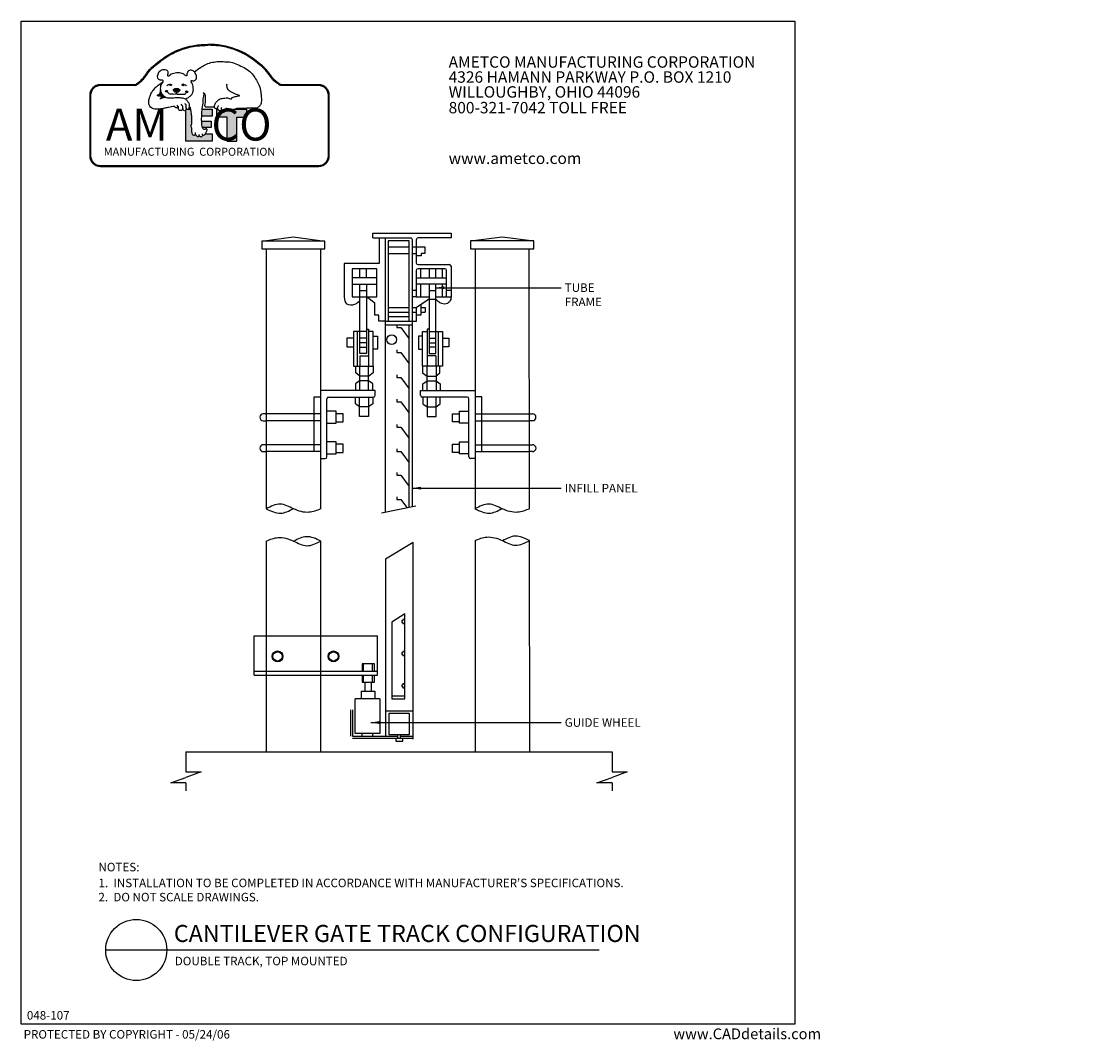
# Model space of a CAD drawing. Extents: x 0 to 298, y -5 to 280.
import ezdxf

# ---------------------------------------------------------------- set-up
doc = ezdxf.new("R2010")
doc.units = 0
doc.header["$LTSCALE"] = 10
doc.header["$MEASUREMENT"] = 0
doc.layers.get('0').update_dxf_attribs({"linetype": 'CONTINUOUS'})
for name, color, linetype in [('048-LOGO$0$ZZ-2-FINELIGHT', 2, 'CONTINUOUS'), ('048-LOGO$0$ZZ-7-VERYFINE', 7, 'CONTINUOUS'), ('FRAME', 7, 'CONTINUOUS'), ('ZZ-1-FINE', 1, 'CONTINUOUS'), ('ZZ-11-VERYFINE', 11, 'CONTINUOUS'), ('ZZ-2-FINELIGHT', 2, 'CONTINUOUS'), ('ZZ-7-VERYFINE', 7, 'CONTINUOUS'), ('ZZ-9-EXTRAFINE', 9, 'CONTINUOUS')]:
    doc.layers.add(name, color=color, linetype=linetype)
doc.styles.add('048-LOGO$0$ZZ-LOGO', font='ariblk.TTF')
doc.styles.add('048-LOGO$0$ZZ-NOTES', font='ARIALN.TTF', dxfattribs={"height": 2.38})
doc.styles.add('048-LOGO$0$ZZ-SUBHEADING', font='ARIALN.TTF', dxfattribs={"height": 3.18})
doc.styles.add('ZZ-DETAILTITLE', font='ARIALN.TTF', dxfattribs={"height": 4.77})
doc.styles.add('ZZ-DIMENSIONS', font='ARIALN.TTF', dxfattribs={"height": 2.38})
doc.styles.add('ZZ-NOTES', font='ARIALN.TTF', dxfattribs={"height": 2.38})
doc.dimstyles.new('ZZ-DIM', dxfattribs={"dimtxt": 2.38, "dimasz": 2.38, "dimexe": 0.5, "dimexo": 1.5, "dimgap": 1, "dimtad": 1, "dimzin": 0, "dimdsep": 46, "dimtxsty": 'ZZ-DIMENSIONS', "dimcen": 1, "dimclrd": 256, "dimclre": 256, "dimclrt": 256, "dimadec": 0, "dimazin": 0, "dimtfac": 1, "dimtdec": 4, "dimtofl": 0, "dimtmove": 0, "dimatfit": 3, "dimfxl": 0, "dimtolj": 1, "dimtzin": 0, "dimarcsym": 0})

# ---------------------------------------------------------------- blocks, each defined once
blk = doc.blocks.new('048-LOGO')
h = blk.add_hatch(color=256)
edge = h.paths.add_edge_path()
edge.add_line((63, 255.43), (59.67, 255.43))
edge.add_spline(control_points=[(59.67, 255.43), (59.62, 255.42), (59.36, 255.36), (58.86, 255.47), (58.44, 254.89), (57.76, 255.01), (57.2, 254.87), (56.99, 255.11), (56.96, 255.16)], knot_values=[34.515761, 34.515761, 34.515761, 34.515761, 34.660661, 35.335483, 35.865122, 36.503226, 37.250457, 37.388529, 37.388529, 37.388529, 37.388529], degree=3, periodic=0)
edge.add_spline(control_points=[(56.96, 255.16), (56.95, 255.07), (56.93, 254.89), (56.77, 254.69), (56.58, 254.64), (56.41, 254.64), (56.24, 254.7), (56.06, 254.81), (55.93, 254.96), (55.92, 255.19), (55.9, 255.33), (55.88, 255.43)], knot_values=[0, 0, 0, 0, 0.27062, 0.527273, 0.708533, 0.836714, 1.034614, 1.241594, 1.457103, 1.609439, 1.901957, 1.901957, 1.901957, 1.901957], degree=3, periodic=0)
edge.add_spline(control_points=[(55.9, 255.32), (55.88, 255.25), (55.85, 255.12), (55.67, 255), (55.45, 254.98), (55.23, 255.08), (55.08, 255.23), (54.98, 255.35), (54.93, 255.42), (54.93, 255.43)], knot_values=[0, 0, 0, 0, 0.217548, 0.374394, 0.63175, 0.844582, 1.058016, 1.288677, 1.311085, 1.311085, 1.311085, 1.311085], degree=3, periodic=0)
edge.add_line((54.93, 255.43), (54.63, 255.43))
edge.add_line((54.63, 255.43), (54.63, 253.28))
edge.add_line((54.63, 253.28), (57.46, 253.28))
edge.add_line((57.46, 253.28), (57.46, 246.54))
edge.add_line((57.46, 246.54), (60.17, 246.54))
edge.add_line((60.17, 246.54), (60.17, 253.28))
edge.add_line((60.17, 253.28), (63, 253.28))
edge.add_line((63, 253.28), (63, 255.43))
at = {"layer": '048-LOGO$0$ZZ-7-VERYFINE'}
h = blk.add_hatch(dxfattribs=at)
h.set_pattern_fill('ANSI31', color=256, scale=0.405, style=0)
h.set_pattern_definition([(45, (9.28784, 56.08766), (-0.035797281, 0.035797281), [])])
edge = h.paths.add_edge_path()
edge.add_ellipse((41.7, 262.28), major_axis=(-0.346, 0), ratio=0.447211, start_angle=0, end_angle=360)
edge = h.paths.add_edge_path()
edge.add_ellipse((45.18, 262.28), major_axis=(0.346, 0), ratio=0.447211, start_angle=0, end_angle=360, ccw=False)
edge = h.paths.add_edge_path()
edge.add_spline(control_points=[(43.39, 261.26), (43.45, 261.26), (43.68, 261.27), (43.99, 261.15), (44.31, 260.92), (44.25, 260.6), (43.98, 260.43), (43.71, 260.23), (43.38, 260.18), (43.06, 260.19), (42.71, 260.33), (42.59, 260.61), (42.34, 260.9), (42.75, 261.11), (43.05, 261.23), (43.28, 261.25), (43.39, 261.26)], knot_values=[0, 0, 0, 0, 0.205866, 0.840103, 1.265663, 1.423098, 1.958642, 2.348401, 2.689314, 3.135611, 3.554269, 3.986706, 4.265742, 4.739362, 5.190585, 5.594215, 5.594215, 5.594215, 5.594215], degree=3, periodic=0)
edge = h.paths.add_edge_path()
edge.add_ellipse((40.51, 260.48), major_axis=(-0.278, -0.098), ratio=0.57903, start_angle=0, end_angle=360)
edge = h.paths.add_edge_path()
edge.add_ellipse((46.23, 260.35), major_axis=(-0.256, 0.145), ratio=0.611753, start_angle=0, end_angle=360)
edge = h.paths.add_edge_path()
edge.add_spline(control_points=[(38.88, 260.74), (38.9, 260.48), (38.91, 260.11), (38.59, 259.62), (38.24, 259.58), (38, 259.28), (38.24, 259.05), (38.57, 259.22), (38.97, 259.17), (39.09, 258.91), (39.16, 258.68), (39.1, 258.54), (39.07, 258.47)], knot_values=[0.011828, 0.011828, 0.011828, 0.011828, 0.954005, 1.347764, 2.015718, 2.28602, 2.415602, 3.076737, 3.435274, 3.782361, 4.055159, 4.317848, 4.317848, 4.317848, 4.317848], degree=3, periodic=0)
edge.add_spline(control_points=[(39.07, 258.47), (39.28, 258.57), (39.67, 258.73), (40.1, 258.78), (40.29, 258.8)], knot_values=[0.010911, 0.010911, 0.010911, 0.010911, 0.864609, 1.584874, 1.584874, 1.584874, 1.584874], degree=3, periodic=0)
edge.add_spline(control_points=[(40.29, 258.8), (40.24, 258.83), (40, 258.97), (39.55, 259.31), (39.08, 259.91), (38.94, 260.46), (38.89, 260.72), (38.88, 260.74)], knot_values=[36.471837, 36.471837, 36.471837, 36.471837, 36.695295, 37.484937, 38.559062, 39.439875, 39.536419, 39.536419, 39.536419, 39.536419], degree=3, periodic=0)
h = blk.add_hatch(color=256, dxfattribs=at)
edge = h.paths.add_edge_path()
edge.add_line((53.32, 253.53), (53.32, 255.43))
edge.add_line((53.32, 255.43), (50.52, 255.43))
edge.add_spline(control_points=[(50.52, 255.43), (50.47, 254.95), (50.41, 254.32), (50.38, 253.68), (50.38, 253.53)], knot_values=[7.171592, 7.171592, 7.171592, 7.171592, 8.621992, 9.0821, 9.0821, 9.0821, 9.0821], degree=3, periodic=0)
edge.add_line((50.38, 253.53), (53.32, 253.53))
edge = h.paths.add_edge_path(flags=17)
edge.add_line((52.98, 250.32), (52.98, 252.11))
edge.add_line((52.98, 252.11), (50.37, 252.11))
edge.add_spline(control_points=[(50.37, 252.11), (50.38, 251.75), (50.42, 251.15), (50.49, 250.55), (50.57, 250.33), (50.57, 250.32)], knot_values=[3.952798, 3.952798, 3.952798, 3.952798, 5.06265, 5.731145, 5.759867, 5.759867, 5.759867, 5.759867], degree=3, periodic=0)
edge.add_line((50.57, 250.32), (52.98, 250.32))
edge = h.paths.add_edge_path()
edge.add_line((53.32, 246.56), (53.32, 248.55))
edge.add_line((53.32, 248.55), (51.38, 248.55))
edge.add_spline(control_points=[(51.38, 248.55), (51.34, 248.49), (51.23, 248.36), (51, 248.2), (50.81, 248.24), (50.71, 248.26)], knot_values=[0.007645, 0.007645, 0.007645, 0.007645, 0.239222, 0.49476, 0.800961, 0.800961, 0.800961, 0.800961], degree=3, periodic=0)
edge.add_spline(control_points=[(50.71, 248.26), (50.71, 248.26), (50.72, 248.18), (50.65, 247.99), (50.42, 247.78), (50.08, 247.77), (49.8, 247.9), (49.73, 248.06), (49.7, 248.13)], knot_values=[0.029602, 0.029602, 0.029602, 0.029602, 0.04851, 0.276525, 0.572048, 0.924443, 1.22592, 1.446929, 1.446929, 1.446929, 1.446929], degree=3, periodic=0)
edge.add_spline(control_points=[(49.7, 248.13), (49.68, 248.07), (49.61, 247.92), (49.36, 247.77), (49.02, 247.92), (48.76, 248.16), (48.66, 248.39), (48.62, 248.47)], knot_values=[0.009316, 0.009316, 0.009316, 0.009316, 0.1877, 0.493766, 0.772939, 1.244603, 1.519527, 1.519527, 1.519527, 1.519527], degree=3, periodic=0)
edge.add_spline(control_points=[(48.62, 248.47), (48.61, 248.43), (48.55, 248.31), (48.34, 248.17), (48.03, 248.22), (47.83, 248.47), (47.62, 248.75), (47.54, 249.12), (47.56, 249.54), (47.58, 250.04), (47.45, 250.44), (47.3, 250.7), (47.41, 250.96), (47.54, 251.6), (47.53, 252.56), (47.5, 253.74), (47.35, 254.65), (47.29, 255.27), (47.26, 255.43)], knot_values=[1.010766, 1.010766, 1.010766, 1.010766, 1.146466, 1.428153, 1.696652, 1.985233, 2.369397, 2.74899, 3.080908, 3.621545, 4.242706, 4.362674, 4.426256, 5.079079, 6.337435, 7.262963, 8.625051, 9.108888, 9.108888, 9.108888, 9.108888], degree=3, periodic=0)
edge.add_line((47.26, 255.43), (46.59, 255.43))
edge.add_spline(control_points=[(46.59, 255.43), (46.54, 255.41), (46.43, 255.38), (46.31, 255.41), (46.26, 255.43)], knot_values=[3.345623, 3.345623, 3.345623, 3.345623, 3.516444, 3.677874, 3.677874, 3.677874, 3.677874], degree=3, periodic=0)
edge.add_line((46.26, 255.43), (46.02, 255.43))
edge.add_spline(control_points=[(46.02, 255.43), (46.01, 255.39), (46, 255.34), (45.99, 255.3)], knot_values=[0.307523, 0.307523, 0.307523, 0.307523, 0.435864, 0.435864, 0.435864, 0.435864], degree=3, periodic=0)
edge.add_line((45.99, 255.3), (45.99, 246.56))
edge.add_line((45.99, 246.56), (53.32, 246.56))
for p, q in [((46.02, 255.43), (46.26, 255.43)), ((54.63, 253.28), (54.63, 255.43)), ((54.63, 255.43), (54.93, 255.43)), ((57.46, 253.28), (54.63, 253.28)), ((57.46, 246.54), (57.46, 253.28)), ((59.67, 255.43), (63, 255.43)), ((60.17, 246.54), (60.17, 253.28)), ((60.17, 253.28), (63, 253.28)), ((63, 253.28), (63, 255.43)), ((57.46, 246.54), (60.17, 246.54))]:
    blk.add_line(p, q)
at = {"layer": '048-LOGO$0$ZZ-2-FINELIGHT'}
for points in [[(31.85, 262.3), (22.07, 262.3, 0.414214), (19.11, 259.34), (19.11, 242.46, 0.414214), (22.07, 239.5), (83.05, 239.5, 0.414214), (86.01, 242.46), (86.01, 259.34, 0.414214), (83.05, 262.3), (72.37, 262.3)], [(31.85, 262.18), (22.07, 262.18, 0.414214), (19.23, 259.34), (19.23, 242.46, 0.414214), (22.07, 239.63), (83.05, 239.63, 0.414214), (85.89, 242.46), (85.89, 259.34, 0.414214), (83.05, 262.18), (72.37, 262.18)], [(31.85, 262.05), (22.07, 262.05, 0.414214), (19.36, 259.34), (19.36, 242.46, 0.414214), (22.07, 239.75), (83.05, 239.75, 0.414214), (85.76, 242.46), (85.76, 259.34, 0.414214), (83.05, 262.05), (72.37, 262.05)]]:
    blk.add_lwpolyline(points, format="xyb", dxfattribs=at)
for centre, major_axis, ratio in [((41.7, 262.28), (-0.346, 0), 0.447211), ((40.51, 260.48), (-0.278, -0.098), 0.57903), ((46.23, 260.35), (-0.256, 0.145), 0.611753)]:
    blk.add_ellipse(centre, major_axis=major_axis, ratio=ratio, dxfattribs=at)
at = {"layer": '048-LOGO$0$ZZ-2-FINELIGHT', "extrusion": (0, 0, -1)}
blk.add_ellipse((45.18, 262.28), major_axis=(0.346, 0), ratio=0.447211, dxfattribs=at)
at = {"layer": '048-LOGO$0$ZZ-2-FINELIGHT'}
for points, knots in [([(31.78, 262.28), (31.96, 262.4), (32.13, 262.51), (32.64, 262.85), (32.96, 263.11), (33.56, 263.65), (33.85, 263.95), (34.36, 264.58), (34.6, 264.92), (35.06, 265.57), (35.29, 265.88), (35.82, 266.54), (36.14, 266.87), (36.82, 267.48), (37.17, 267.78), (38.23, 268.64), (38.94, 269.22), (40.13, 270.08), (40.6, 270.38), (41.57, 270.94), (42.06, 271.2), (43.4, 271.84), (44.25, 272.18), (45.99, 272.77), (46.87, 273.02), (48.42, 273.31), (49.07, 273.39), (50.36, 273.5), (51.01, 273.53), (51.81, 273.56), (51.96, 273.56), (52.11, 273.57)], [0, 0, 0, 0, 0.765398, 0.765398, 2.296193, 2.296193, 3.826988, 3.826988, 5.357783, 5.357783, 6.773578, 6.773578, 8.453079, 8.453079, 10.132581, 10.132581, 13.491584, 13.491584, 15.550947, 15.550947, 17.61031, 17.61031, 20.984724, 20.984724, 24.359137, 24.359137, 26.757054, 26.757054, 29.154971, 29.154971, 29.704768, 29.704768, 29.704768, 29.704768]), ([(31.92, 262.07), (32.09, 262.19), (32.27, 262.3), (32.78, 262.65), (33.11, 262.91), (33.73, 263.47), (34.02, 263.77), (34.55, 264.42), (34.79, 264.76), (35.26, 265.41), (35.48, 265.72), (36, 266.37), (36.31, 266.69), (36.98, 267.29), (37.33, 267.58), (38.39, 268.45), (39.09, 269.02), (40.35, 269.93), (40.9, 270.28), (42.05, 270.92), (42.64, 271.21), (44.44, 272), (45.67, 272.44), (47.61, 272.91), (48.29, 273.04), (50.01, 273.25), (51.06, 273.28), (52.11, 273.32)], [0, 0, 0, 0, 0.760812, 0.760812, 2.282437, 2.282437, 3.804061, 3.804061, 5.325686, 5.325686, 6.768113, 6.768113, 8.450295, 8.450295, 10.132477, 10.132477, 13.496841, 13.496841, 15.933878, 15.933878, 18.370916, 18.370916, 23.244991, 23.244991, 25.800553, 25.800553, 29.704768, 29.704768, 29.704768, 29.704768]), ([(72.44, 262.28), (72.26, 262.4), (72.09, 262.51), (71.58, 262.85), (71.26, 263.11), (70.66, 263.65), (70.37, 263.95), (69.86, 264.58), (69.62, 264.92), (69.16, 265.57), (68.93, 265.88), (68.4, 266.54), (68.08, 266.87), (67.4, 267.48), (67.05, 267.78), (65.99, 268.64), (65.28, 269.22), (64.09, 270.08), (63.62, 270.38), (62.65, 270.94), (62.16, 271.2), (60.82, 271.84), (59.97, 272.18), (58.23, 272.77), (57.35, 273.02), (55.8, 273.31), (55.16, 273.39), (53.86, 273.5), (53.21, 273.53), (52.41, 273.56), (52.26, 273.56), (52.11, 273.57)], [0, 0, 0, 0, 0.765398, 0.765398, 2.296193, 2.296193, 3.826988, 3.826988, 5.357783, 5.357783, 6.773578, 6.773578, 8.453079, 8.453079, 10.132581, 10.132581, 13.491584, 13.491584, 15.550947, 15.550947, 17.61031, 17.61031, 20.984724, 20.984724, 24.359137, 24.359137, 26.757054, 26.757054, 29.154971, 29.154971, 29.704768, 29.704768, 29.704768, 29.704768]), ([(72.3, 262.07), (72.13, 262.19), (71.96, 262.3), (71.44, 262.65), (71.11, 262.91), (70.49, 263.47), (70.2, 263.77), (69.67, 264.42), (69.43, 264.76), (68.96, 265.41), (68.74, 265.72), (68.22, 266.37), (67.91, 266.69), (67.24, 267.29), (66.89, 267.58), (65.83, 268.45), (65.13, 269.02), (63.87, 269.93), (63.32, 270.28), (62.17, 270.92), (61.58, 271.21), (59.78, 272), (58.55, 272.44), (56.61, 272.91), (55.93, 273.04), (54.21, 273.25), (53.16, 273.28), (52.11, 273.32)], [0, 0, 0, 0, 0.760812, 0.760812, 2.282437, 2.282437, 3.804061, 3.804061, 5.325686, 5.325686, 6.768113, 6.768113, 8.450295, 8.450295, 10.132477, 10.132477, 13.496841, 13.496841, 15.933878, 15.933878, 18.370916, 18.370916, 23.244991, 23.244991, 25.800553, 25.800553, 29.704768, 29.704768, 29.704768, 29.704768]), ([(43.33, 260.19), (43.33, 260.02), (43.34, 259.72), (42.68, 259.57), (42.08, 259.67), (41.25, 259.62), (41.02, 260.12), (40.81, 260.31), (40.71, 260.4)], [0, 0, 0, 0, 0.538663, 0.958403, 2.19006, 3.042289, 3.583323, 4.080257, 4.080257, 4.080257, 4.080257]), ([(43.33, 260.19), (43.3, 260.01), (43.25, 259.71), (43.8, 259.64), (44.31, 259.64), (44.92, 259.66), (45.39, 259.6), (45.8, 259.68), (45.98, 259.96), (46.1, 260.14), (46.14, 260.2)], [0, 0, 0, 0, 0.548216, 0.921987, 1.73441, 2.578204, 3.137614, 3.508553, 4.031178, 4.291621, 4.291621, 4.291621, 4.291621]), ([(54.83, 255.88), (54.77, 255.85), (54.61, 255.76), (54.35, 255.54), (54.09, 255.71), (53.91, 255.9), (53.97, 256.19), (53.99, 256.52), (54.13, 256.9), (54.29, 257.36), (54.65, 257.75), (55.06, 258.09), (55.53, 258.37), (56.13, 258.48), (56.81, 258.58), (57.53, 258.7), (58.07, 258.5), (58.46, 258.3), (58.81, 258.43), (58.81, 258.64), (58.8, 258.69)], [0, 0, 0, 0, 0.239515, 0.720974, 1.033283, 1.273133, 1.642542, 2.023367, 2.51456, 3.139847, 3.815978, 4.455291, 5.095257, 5.804783, 6.711296, 7.660074, 8.413667, 8.811559, 9.285696, 9.442733, 9.442733, 9.442733, 9.442733])]:
    blk.add_open_spline(points, degree=3, knots=knots, dxfattribs=at)
for points in [[(31.85, 262.18), (32.55, 262.65), (34.09, 264.05), (35.81, 266.32), (37.77, 268.1), (40.37, 270.08), (43.36, 271.66), (46.18, 272.68), (48.8, 273.22), (52.11, 273.44)], [(72.37, 262.18), (71.67, 262.65), (70.13, 264.05), (68.41, 266.32), (66.45, 268.1), (63.85, 270.08), (60.86, 271.66), (58.05, 272.68), (55.42, 273.22), (52.11, 273.44)], [(48.37, 265.89), (50.01, 267.12), (51.32, 267.87), (52.96, 268.46), (54.69, 268.74), (56.42, 268.74), (58.01, 268.67), (59.91, 268.14), (61.79, 267.29), (63.45, 266.27), (64.72, 265), (65.67, 263.59), (66.42, 262.07), (66.88, 260.2), (67.02, 258.86), (67.02, 257.41), (66.63, 256.46), (65.92, 255.89), (64.51, 255.72), (61.47, 255.68), (60.8, 255.68), (60.38, 255.68), (59.53, 255.4), (58.86, 255.33), (58.43, 255.01), (57.8, 254.96), (57.06, 255.05), (56.91, 255.29), (57.09, 255.61), (57.34, 255.86)], [(45.87, 258.39), (46.49, 258.68), (47.14, 259.09), (47.76, 259.8), (48.03, 260.55), (48.04, 261.22), (48.01, 261.82), (47.77, 262.45), (47.48, 263.1), (47.38, 263.28), (47.49, 263.46), (47.83, 263.39), (48.14, 263.39), (48.52, 263.55), (48.82, 263.81), (48.97, 264.4), (48.74, 265.23), (48.42, 265.81), (47.96, 266.2), (47.48, 266.37), (46.94, 266.28), (46.53, 265.96), (46.29, 265.51), (46.26, 265.05), (46.19, 264.74), (45.92, 264.84), (45.17, 265.33), (44.57, 265.51), (43.72, 265.64), (42.95, 265.55), (42.2, 265.33), (41.6, 265.03), (41.01, 264.71), (40.93, 264.78), (40.96, 265.15), (41.03, 265.72), (40.91, 266.03), (40.7, 266.24), (40.21, 266.47), (39.63, 266.47), (39.01, 266.3), (38.51, 265.88), (38.2, 265.46), (38.02, 264.92), (38, 264.23), (38.28, 263.84), (38.72, 263.66), (39.07, 263.66), (39.27, 263.71), (39.43, 263.61), (39.53, 263.4), (39.51, 263.07), (39.17, 262.58), (38.91, 262.08), (38.81, 261.36), (38.9, 260.66), (39.11, 259.98), (39.63, 259.29), (40.13, 258.89), (40.8, 258.63), (41.51, 258.65), (41.97, 258.6), (42.63, 258.68), (43.22, 258.73), (44.19, 258.7), (45.28, 258.57), (45.85, 258.38)], [(43.82, 256.24), (43.81, 256.1), (43.67, 255.91), (43.31, 255.85), (43.09, 255.93), (42.92, 256.13), (42.59, 256.21), (41.98, 256.15), (41.14, 255.97), (40.22, 255.79), (39.67, 255.64), (39, 255.53), (38.15, 255.44), (37.27, 255.51), (36.58, 255.71), (36.09, 256.03), (35.7, 256.67), (35.59, 257.77), (35.7, 258.32), (35.96, 259.1), (36.4, 260.19), (36.88, 260.8), (37.91, 261.93), (38.52, 262.34), (39.53, 263.14)], [(41.42, 262.29), (41.1, 262.31), (40.85, 262.19), (40.63, 261.95)], [(45.4, 262.27), (45.75, 262.25), (46.04, 261.96)], [(58.78, 258.68), (59.13, 258.81), (59.68, 258.98), (60.25, 259.1), (60.85, 259.2), (60.96, 259.22), (60.42, 259.48), (59.44, 259.85), (58.66, 260.2), (58.07, 260.6), (57.74, 261), (57.5, 261.51), (57.42, 261.93), (57.46, 262.52)], [(39.06, 258.46), (39.13, 258.67), (39.09, 258.89), (38.94, 259.13), (38.66, 259.19), (38.12, 259.18), (38.05, 259.26), (38.15, 259.45), (38.62, 259.72), (38.8, 259.98), (38.87, 260.85)], [(43.39, 261.26), (43.07, 261.22), (42.73, 261.09), (42.44, 260.84), (42.55, 260.64), (42.75, 260.36), (43.05, 260.21), (43.41, 260.19), (43.68, 260.25), (43.95, 260.41), (44.26, 260.72), (44.28, 260.84), (44.04, 261.09), (43.56, 261.26), (43.39, 261.26)], [(50.7, 248.26), (51.01, 248.24), (51.23, 248.38), (51.47, 248.69), (51.65, 249.08), (51.84, 249.47), (51.93, 249.77), (51.69, 250.03), (51.41, 249.97), (51.22, 249.79), (51.09, 249.77), (50.84, 249.91), (50.56, 250.35), (50.44, 251.01), (50.37, 252.44), (50.4, 253.99), (50.54, 255.59), (50.78, 257.7), (50.93, 259.1), (50.99, 259.81), (50.75, 260.11), (51.08, 259.87), (51.34, 259.31), (51.33, 258.47), (51.31, 257.32), (51.2, 256.53), (51.24, 256.33), (51.43, 256.16), (51.84, 256.13), (52.38, 256.13), (52.78, 256.15), (53.43, 256.15), (53.83, 256.19), (53.97, 256.24)], [(40.3, 258.8), (39.72, 258.71), (38.67, 258.28)], [(45.14, 255.8), (45.03, 255.5), (44.84, 255.23), (44.48, 255.1), (44.19, 255.12), (43.97, 255.3), (43.93, 255.61), (43.93, 255.79), (43.9, 256.09), (43.5, 256.55)], [(46.07, 255.74), (46.03, 255.44), (45.89, 255.15), (45.58, 255.05), (45.27, 255.15), (45.11, 255.38), (45.13, 255.73), (45.13, 256.02), (45.02, 256.37), (44.67, 256.87)], [(46.07, 256.55), (46, 256.7), (45.69, 256.95)], [(45.85, 258.38), (46.11, 258.06), (46.37, 257.74), (46.68, 257.32), (46.85, 256.92), (46.87, 256.32), (46.8, 255.75), (46.66, 255.47), (46.42, 255.39), (46.15, 255.51), (46.06, 255.84), (46.07, 256.55)], [(46.9, 256.37), (47.12, 255.95), (47.32, 254.95), (47.49, 253.59), (47.53, 252.67), (47.49, 251.41), (47.34, 250.78), (47.32, 250.71), (47.36, 250.6), (47.55, 250.01), (47.56, 249.47), (47.56, 249.14), (47.64, 248.77), (47.85, 248.44), (48.06, 248.25), (48.33, 248.21), (48.56, 248.36), (48.64, 248.95)], [(55.9, 255.32), (55.82, 255.12), (55.69, 255.03), (55.44, 255), (55.24, 255.09), (55.08, 255.23), (54.94, 255.41), (54.83, 255.71), (54.84, 255.99), (54.96, 256.3), (55.11, 256.49)], [(56.96, 255.16), (56.9, 254.89), (56.73, 254.7), (56.56, 254.64), (56.43, 254.64), (56.24, 254.7), (56.07, 254.82), (55.94, 254.99), (55.92, 255.14), (55.88, 255.46), (55.88, 255.74), (55.96, 255.98)], [(48.62, 248.48), (48.74, 248.23), (49.09, 247.9), (49.35, 247.82), (49.62, 247.97), (49.7, 248.17), (49.67, 248.44)], [(49.68, 248.16), (49.81, 247.94), (50.07, 247.8), (50.42, 247.83), (50.64, 248.03), (50.71, 248.24), (50.41, 248.6)]]:
    blk.add_spline(points, degree=3, dxfattribs=at)
at = {"layer": '048-LOGO$0$ZZ-7-VERYFINE'}
for p, q in [((0, 280), (216, 280)), ((0, 0), (0, 280)), ((216, 280), (216, 0)), ((45.99, 246.56), (45.99, 255.3)), ((46.59, 255.43), (47.26, 255.43)), ((53.32, 253.53), (50.38, 253.53)), ((50.52, 255.43), (53.32, 255.43)), ((53.32, 255.43), (53.32, 253.53)), ((50.37, 252.11), (52.98, 252.11)), ((52.98, 250.32), (50.57, 250.32)), ((52.98, 252.11), (52.98, 250.32)), ((51.38, 248.55), (53.32, 248.55)), ((53.32, 248.55), (53.32, 246.56)), ((53.32, 246.56), (45.99, 246.56)), ((216, 0), (0, 0))]:
    blk.add_line(p, q, dxfattribs=at)
at = {"layer": '048-LOGO$0$ZZ-2-FINELIGHT', "style": '048-LOGO$0$ZZ-SUBHEADING'}
for s, p in [('AMETCO MANUFACTURING CORPORATION', (119.34, 267.05)), ('4326 HAMANN PARKWAY P.O. BOX 1210', (119.34, 262.86)), ('WILLOUGHBY, OHIO 44096', (119.34, 258.7)), ('800-321-7042 TOLL FREE', (119.34, 254.31)), ('www.ametco.com', (119.34, 240.17))]:
    blk.add_text(s, height=3.18, dxfattribs=at).set_placement(p)
at = {"layer": '048-LOGO$0$ZZ-7-VERYFINE', "style": '048-LOGO$0$ZZ-NOTES'}
for s, height, p in [('PROTECTED BY COPYRIGHT - 05/24/06', 2.38, (0.65, -3.99)), ('www.CADdetails.com', 3, (182.11, -4.15))]:
    blk.add_text(s, height=height, dxfattribs=at).set_placement(p)
at = {"layer": '048-LOGO$0$ZZ-7-VERYFINE', "attachment_point": 1, "style": '048-LOGO$0$ZZ-LOGO'}
for s, insert, char_height, width in [('AM{\\H0.5612x;        }CO', (23.63, 255.63), 8.91, 63.6978), ('MANUFACTURING  CORPORATION', (23.03, 244.7), 2.2275, 63.8796)]:
    blk.add_mtext(s, dxfattribs=dict(at, insert=insert, char_height=char_height, width=width))

msp = doc.modelspace()

# ---------------------------------------------------------------- linework, layer by layer
at = {"layer": 'ZZ-1-FINE'}
for p, q in [((98.22, 219.53), (98.22, 220.83)), ((98.22, 220.83), (120.04, 220.83)), ((120.04, 220.83), (120.04, 219.53)), ((67.2, 218.62), (75.97, 219.88)), ((84.75, 218.62), (67.2, 218.62)), ((67.2, 218.62), (67.2, 216.45)), ((75.97, 219.88), (84.75, 218.62)), ((84.75, 216.45), (84.75, 218.62)), ((98.22, 219.53), (108.72, 219.53)), ((99.95, 219.53), (99.95, 212.35)), ((101.73, 195.23), (101.73, 219.53)), ((108.35, 218.76), (102.48, 218.76)), ((102.48, 218.76), (102.48, 196.33)), ((108.35, 196.33), (108.35, 218.76)), ((109.21, 195.23), (109.21, 219.04)), ((110.3, 219.04), (110.3, 212.59)), ((120.04, 219.53), (110.79, 219.53)), ((125.49, 218.7), (134.34, 219.88)), ((143.18, 218.7), (125.49, 218.7)), ((125.49, 218.7), (125.49, 216.48)), ((134.34, 219.88), (143.18, 218.7)), ((143.18, 216.48), (143.18, 218.7)), ((67.2, 216.45), (84.75, 216.45)), ((68.4, 216.45), (68.4, 143.9)), ((83.63, 143.9), (83.63, 216.45)), ((125.49, 216.48), (143.18, 216.48)), ((126.71, 216.48), (126.71, 143.91)), ((141.91, 143.91), (141.81, 216.48)), ((99.95, 212.35), (90.13, 212.35)), ((90.13, 212.35), (90.13, 202.99)), ((110.79, 212.1), (119.52, 212.1)), ((120.01, 211.61), (120.01, 203)), ((99.26, 210.87), (92.39, 210.87)), ((92.39, 210.87), (92.39, 203.08)), ((99.26, 203.08), (99.26, 210.87)), ((110.3, 210.46), (110.3, 203.06)), ((110.79, 210.95), (118.28, 210.95)), ((118.77, 203), (118.77, 210.46)), ((92.39, 203.08), (99.26, 203.08)), ((98.76, 201.3), (96.42, 203.08)), ((110.3, 203.06), (109.21, 203.06)), ((110.3, 203.06), (113.92, 203.06)), ((113.92, 202.44), (110.35, 200.1)), ((118.77, 203), (115.77, 203)), ((120.01, 203), (118.77, 203)), ((98.76, 198.01), (98.76, 201.3)), ((110.35, 196.33), (110.35, 200.1)), ((99.86, 198.01), (98.76, 198.01)), ((99.86, 196.33), (99.86, 198.01)), ((96.42, 194.09), (96.99, 194.09)), ((96.99, 194.09), (96.99, 183.71)), ((101.73, 196.33), (99.86, 196.33)), ((101.73, 196.33), (109.21, 196.33)), ((101.73, 195.23), (109.21, 195.23)), ((101.73, 143.05), (101.73, 195.23)), ((108.35, 144.38), (108.35, 195.23)), ((109.21, 196.33), (110.35, 196.33)), ((109.21, 144.55), (109.21, 195.23)), ((113.92, 194.09), (113.34, 194.09)), ((113.34, 194.09), (113.34, 183.71)), ((90.95, 191.57), (90.95, 189.14)), ((92.74, 191.57), (90.95, 191.57)), ((92.74, 193.37), (92.74, 183.71)), ((93.87, 183.71), (93.87, 193.37)), ((98.28, 193.37), (96.99, 193.37)), ((98.28, 183.71), (98.28, 193.37)), ((98.28, 192.09), (99.45, 192.09)), ((99.45, 192.09), (99.45, 188.45)), ((112.06, 192.09), (110.89, 192.09)), ((110.89, 192.09), (110.89, 188.45)), ((112.06, 193.37), (113.34, 193.37)), ((112.06, 183.71), (112.06, 193.37)), ((116.47, 183.71), (116.47, 193.37)), ((117.6, 193.37), (117.6, 183.71)), ((117.6, 191.57), (119.39, 191.57)), ((119.39, 191.57), (119.39, 189.14)), ((90.95, 189.14), (92.74, 189.14)), ((99.45, 188.45), (98.28, 188.45)), ((110.89, 188.45), (112.06, 188.45)), ((119.39, 189.14), (117.6, 189.14)), ((92.74, 183.71), (98.28, 183.71)), ((117.6, 183.71), (112.06, 183.71)), ((98.85, 176.92), (83.63, 176.92)), ((98.85, 175.59), (98.85, 176.92)), ((111.49, 175.59), (111.49, 176.92)), ((111.49, 176.92), (126.71, 176.92)), ((81.76, 175.14), (83.63, 175.14)), ((81.76, 159.87), (81.76, 175.14)), ((85.34, 158.43), (85.34, 174.61)), ((85.83, 175.1), (98.36, 175.1)), ((124.51, 175.1), (111.98, 175.1)), ((125, 158.43), (125, 174.61)), ((128.58, 175.14), (126.71, 175.14)), ((128.58, 159.87), (128.58, 175.14)), ((83.63, 157.94), (84.85, 157.94)), ((126.71, 157.94), (125.48, 157.94)), ((100.57, 142.81), (110.18, 144.75)), ((68.4, 134.92), (68.4, 76.1)), ((83.63, 76.1), (83.63, 134.92)), ((109.47, 134.52), (101.73, 129.84)), ((109.47, 79.57), (109.47, 134.52)), ((126.71, 135.05), (126.71, 76.1)), ((142.01, 76.1), (141.93, 135.05)), ((101.73, 129.84), (101.73, 80.44)), ((65.03, 97.45), (65.03, 108.41)), ((65.03, 108.41), (99.51, 108.41)), ((99.51, 97.45), (99.51, 108.41)), ((65.03, 98.61), (99.51, 98.61)), ((98.6, 100.64), (95.19, 100.64)), ((95.19, 100.64), (95.19, 98.61)), ((95.59, 98.61), (95.59, 100.64)), ((97.97, 100.64), (97.97, 98.61)), ((98.6, 98.61), (98.6, 100.64)), ((65.03, 97.45), (99.51, 97.45)), ((95.19, 97.45), (95.19, 95.54)), ((95.19, 95.54), (98.6, 95.54)), ((95.59, 95.54), (95.59, 97.45)), ((95.92, 95.54), (95.92, 92.99)), ((97.75, 95.54), (97.75, 92.99)), ((97.97, 97.45), (97.97, 95.54)), ((98.6, 95.54), (98.6, 97.45)), ((94.92, 92.99), (94.92, 90.89)), ((94.92, 92.99), (98.75, 92.99)), ((98.75, 92.99), (98.75, 90.89)), ((100.17, 90.89), (93.25, 90.89)), ((93.25, 81.17), (93.25, 90.89)), ((100.17, 90.89), (100.17, 81.17)), ((91.89, 87.76), (91.89, 80.44)), ((92.49, 87.76), (92.49, 80.44)), ((101.73, 87.5), (109.47, 87.5)), ((102.64, 86.76), (102.64, 80.95)), ((108.44, 86.76), (102.64, 86.76)), ((108.44, 80.95), (108.44, 86.76)), ((92.49, 80.44), (105.16, 80.44)), ((100.17, 81.17), (93.25, 81.17)), ((95.08, 81.17), (95.08, 80.44)), ((98.21, 80.44), (98.21, 81.17)), ((102.64, 80.95), (108.44, 80.95)), ((105.16, 79.84), (105.16, 80.95)), ((105.88, 79.84), (105.88, 80.95)), ((105.88, 80.44), (109.47, 80.44)), ((92.49, 79.84), (109.47, 79.84)), ((104.57, 79.84), (104.57, 79.03)), ((104.57, 79.03), (106.55, 79.03)), ((106.55, 79.03), (106.55, 79.84))]:
    msp.add_line(p, q, dxfattribs=at)
for centre, start, end in [((108.72, 219.04), 0, 90), ((110.79, 219.04), 90, 180), ((110.79, 212.59), 180, 270), ((119.52, 211.61), 0, 90), ((110.79, 210.46), 90, 180), ((118.28, 210.46), 0, 90), ((98.36, 175.59), 270, 0), ((111.98, 175.59), 180, 270), ((85.83, 174.61), 90, 180), ((124.51, 174.61), 0, 90), ((84.85, 158.43), 270, 0), ((125.48, 158.43), 180, 270)]:
    msp.add_arc(centre, 0.487, start, end, dxfattribs=at)
for points in [[(90.13, 202.99), (90.82, 201.16), (93.18, 201.04), (94.57, 202.03)], [(120.01, 203), (119.93, 202.35), (119.03, 201.27), (117.44, 201.18), (116.44, 201.77), (115.77, 202.44)], [(83.63, 143.9), (80.34, 142.93), (76.02, 143.9), (72.3, 145.21), (68.4, 143.9)], [(68.4, 143.9), (72.39, 142.69), (75.93, 143.94)], [(141.91, 143.91), (138.62, 142.93), (134.31, 143.91), (130.58, 145.21), (126.7, 143.91)], [(126.7, 143.91), (130.68, 142.69), (134.22, 143.95)], [(68.4, 134.92), (71.69, 135.89), (76.01, 134.92), (79.73, 133.61), (83.63, 134.92)], [(83.63, 134.92), (79.63, 136.13), (76.1, 134.87)], [(126.71, 135.05), (130, 136.03), (134.32, 135.05), (138.04, 133.75), (141.93, 135.05)], [(141.93, 135.05), (137.95, 136.27), (134.41, 135.01)]]:
    msp.add_spline(points, degree=3, dxfattribs=at)
at = {"layer": 'ZZ-11-VERYFINE'}
for p, q in [((102.48, 217.08), (108.35, 217.08)), ((102.48, 215.22), (108.35, 215.22)), ((109.21, 217.08), (110.3, 217.08)), ((109.21, 215.22), (110.3, 215.22)), ((110.3, 217.08), (112.73, 217.08)), ((111.66, 214.52), (110.3, 214.52)), ((112.73, 215.14), (111.66, 215.14)), ((111.66, 215.14), (111.66, 214.52)), ((112.73, 217.08), (112.73, 215.14)), ((92.39, 208.45), (99.26, 208.45)), ((94.57, 208.45), (94.57, 210.87)), ((96.42, 208.45), (96.42, 210.87)), ((110.3, 208.38), (118.77, 208.38)), ((111.55, 208.38), (111.55, 210.95)), ((113.92, 210.95), (113.92, 208.38)), ((115.77, 208.38), (115.77, 210.95)), ((117.6, 208.38), (117.6, 210.95)), ((92.39, 206.64), (99.26, 206.64)), ((94.57, 187.31), (94.57, 206.64)), ((96.42, 206.64), (96.42, 187.31)), ((118.77, 206.6), (110.3, 206.6)), ((111.55, 203.06), (111.55, 206.6)), ((113.92, 206.6), (113.92, 187.31)), ((115.77, 187.31), (115.77, 206.6)), ((117.6, 203), (117.6, 206.6)), ((96.42, 204.79), (94.57, 204.79)), ((110.3, 204.84), (109.21, 204.84)), ((113.92, 204.83), (115.77, 204.83)), ((113.92, 202.44), (115.77, 202.44)), ((118.77, 204.92), (120.01, 204.92)), ((102.48, 200.1), (108.35, 200.1)), ((109.21, 200.1), (110.35, 200.1)), ((111.65, 198.02), (111.65, 200.95)), ((111.65, 200.1), (112.77, 200.1)), ((112.77, 200.1), (112.77, 198.79)), ((102.48, 198.79), (108.35, 198.79)), ((102.48, 197.57), (108.35, 197.57)), ((109.21, 198.79), (110.35, 198.79)), ((110.35, 198.02), (111.65, 198.02)), ((111.65, 198.79), (112.77, 198.79)), ((96.42, 193.37), (92.74, 193.37)), ((96.42, 191.57), (94.57, 191.57)), ((113.92, 193.37), (117.6, 193.37)), ((113.92, 191.57), (115.77, 191.57)), ((96.42, 190.22), (94.57, 190.22)), ((94.57, 189.07), (96.42, 189.07)), ((113.92, 190.22), (115.77, 190.22)), ((115.77, 189.07), (113.92, 189.07)), ((96.42, 187.31), (94.57, 187.31)), ((94.57, 186.64), (96.99, 186.64)), ((94.57, 186.64), (94.57, 183.71)), ((115.77, 186.64), (113.34, 186.64)), ((113.92, 187.31), (115.77, 187.31)), ((115.77, 186.64), (115.77, 183.71)), ((93.43, 181.86), (93.43, 183.71)), ((94.55, 180.95), (93.43, 181.86)), ((94.48, 183.71), (94.48, 176.92)), ((96.95, 177), (96.95, 183.71)), ((98.28, 181.86), (97.02, 180.95)), ((98.28, 183.71), (98.28, 181.86)), ((112.06, 183.71), (112.06, 181.86)), ((112.06, 181.86), (113.32, 180.95)), ((113.38, 177), (113.38, 183.71)), ((115.79, 180.95), (116.91, 181.86)), ((115.86, 183.71), (115.86, 176.92)), ((116.91, 181.86), (116.91, 183.71)), ((94.48, 179.67), (93.37, 178.76)), ((93.37, 178.76), (93.37, 176.92)), ((96.95, 179.67), (94.48, 179.67)), ((97.02, 180.95), (94.55, 180.95)), ((98.22, 178.76), (96.95, 179.67)), ((98.22, 176.92), (98.22, 178.76)), ((112.12, 178.76), (113.38, 179.67)), ((112.12, 176.92), (112.12, 178.76)), ((113.32, 180.95), (115.79, 180.95)), ((113.38, 179.67), (115.86, 179.67)), ((115.86, 179.67), (116.97, 178.76)), ((116.97, 178.76), (116.97, 176.92)), ((93.37, 173.26), (93.37, 175.1)), ((94.48, 172.35), (93.37, 173.26)), ((94.48, 169.68), (94.48, 175.1)), ((96.95, 175.02), (96.95, 169.68)), ((98.22, 173.26), (96.95, 172.35)), ((98.22, 175.1), (98.22, 173.26)), ((112.12, 175.1), (112.12, 173.26)), ((112.12, 173.26), (113.38, 172.35)), ((113.38, 175.02), (113.38, 169.68)), ((115.86, 169.68), (115.86, 175.1)), ((115.86, 172.35), (116.97, 173.26)), ((116.97, 173.26), (116.97, 175.1)), ((68.46, 170.44), (67.57, 170.44)), ((83.64, 170.44), (68.46, 170.44)), ((87.91, 171.15), (85.34, 171.15)), ((87.91, 167.78), (87.91, 171.15)), ((89.91, 170.47), (87.91, 170.47)), ((89.91, 168.2), (89.91, 170.47)), ((96.95, 172.35), (94.48, 172.35)), ((96.95, 169.68), (94.48, 169.68)), ((113.38, 172.35), (115.86, 172.35)), ((113.38, 169.68), (115.86, 169.68)), ((120.43, 170.47), (122.42, 170.47)), ((120.43, 168.2), (120.43, 170.47)), ((122.42, 171.15), (125, 171.15)), ((122.42, 167.78), (122.42, 171.15)), ((126.7, 170.44), (141.88, 170.44)), ((141.88, 170.44), (142.76, 170.44)), ((67.57, 168.51), (68.46, 168.51)), ((83.64, 168.51), (68.46, 168.51)), ((85.34, 167.78), (87.91, 167.78)), ((87.91, 168.2), (89.91, 168.2)), ((122.42, 168.2), (120.43, 168.2)), ((125, 167.78), (122.42, 167.78)), ((126.7, 168.51), (141.88, 168.51)), ((142.76, 168.51), (141.88, 168.51)), ((68.45, 161.8), (67.56, 161.8)), ((83.63, 161.8), (68.45, 161.8)), ((87.91, 162.63), (85.34, 162.63)), ((87.91, 159.26), (87.91, 162.63)), ((89.91, 161.94), (87.91, 161.94)), ((89.91, 159.67), (89.91, 161.94)), ((120.43, 159.67), (120.43, 161.94)), ((120.43, 161.94), (122.42, 161.94)), ((122.42, 159.26), (122.42, 162.63)), ((122.42, 162.63), (125, 162.63)), ((126.71, 161.8), (141.89, 161.8)), ((141.89, 161.8), (142.78, 161.8)), ((67.56, 159.87), (68.45, 159.87)), ((83.63, 159.87), (68.45, 159.87)), ((85.34, 159.26), (87.91, 159.26)), ((87.91, 159.67), (89.91, 159.67)), ((122.42, 159.67), (120.43, 159.67)), ((125, 159.26), (122.42, 159.26)), ((126.71, 159.87), (141.89, 159.87)), ((142.78, 159.87), (141.89, 159.87)), ((107.13, 114.6), (103.46, 112.22)), ((107.13, 90.89), (107.13, 114.6)), ((103.46, 112.22), (103.46, 90.89)), ((106.28, 112.7), (106.59, 112.7)), ((106.28, 112.7), (106.28, 112.17)), ((106.28, 112.17), (106.59, 112.17)), ((106.59, 112.99), (106.59, 112.7)), ((107.13, 112.99), (106.59, 112.99)), ((106.59, 112.17), (106.59, 111.87)), ((106.59, 111.87), (107.13, 111.87)), ((106.28, 103.81), (106.28, 103.28)), ((106.28, 103.81), (106.59, 103.81)), ((106.28, 103.28), (106.59, 103.28)), ((107.13, 104.1), (106.59, 104.1)), ((106.59, 104.1), (106.59, 103.81)), ((106.59, 103.28), (106.59, 102.99)), ((106.59, 102.99), (107.13, 102.99)), ((106.28, 94.79), (106.28, 94.26)), ((106.28, 94.79), (106.59, 94.79)), ((106.28, 94.26), (106.59, 94.26)), ((107.13, 95.08), (106.59, 95.08)), ((106.59, 95.08), (106.59, 94.79)), ((106.59, 94.26), (106.59, 93.97)), ((106.59, 93.97), (107.13, 93.97)), ((103.46, 91.7), (107.13, 91.7)), ((103.46, 90.89), (107.13, 90.89))]:
    msp.add_line(p, q, dxfattribs=at)
for centre, radius in [((103.42, 191.14), 1.35), ((71.57, 102.72), 1.51), ((87.19, 102.72), 1.51), ((71.57, 102.72), 1.3), ((87.19, 102.72), 1.3)]:
    msp.add_circle(centre, radius, dxfattribs=at)
for centre, start, end in [((67.57, 169.47), 90, 270), ((142.76, 169.47), 270, 90), ((67.56, 160.84), 90, 270), ((142.78, 160.84), 270, 90)]:
    msp.add_arc(centre, 0.966, start, end, dxfattribs=at)
at = {"layer": 'ZZ-2-FINELIGHT'}
for p, q in [((45.98, 76.1), (164.97, 76.1)), ((23.57, 20.75), (161.35, 20.75))]:
    msp.add_line(p, q, dxfattribs=at)
msp.add_circle((32.1, 20.75), 8.53, dxfattribs=at)
at = {"layer": 'ZZ-7-VERYFINE'}
for p, q in [((45.98, 76.1), (45.98, 70.49)), ((164.97, 76.1), (164.97, 70.49)), ((41.76, 67.37), (45.98, 68.93)), ((50.21, 70.49), (45.98, 68.93)), ((45.98, 70.49), (50.21, 70.49)), ((160.75, 67.37), (164.97, 68.93)), ((164.97, 70.49), (169.2, 70.49)), ((169.2, 70.49), (164.97, 68.93)), ((45.98, 67.37), (41.76, 67.37)), ((45.98, 67.37), (45.98, 65.14)), ((164.97, 67.37), (160.75, 67.37)), ((164.97, 67.37), (164.97, 65.14))]:
    msp.add_line(p, q, dxfattribs=at)
at = {"layer": 'ZZ-9-EXTRAFINE'}
for p, q in [((104.86, 195.23), (104.86, 194.49)), ((104.86, 194.49), (105.97, 194.49)), ((105.97, 194.49), (108.35, 191.34)), ((104.86, 188.29), (104.86, 187.55)), ((104.86, 187.55), (105.97, 187.55)), ((105.97, 187.55), (108.35, 184.4)), ((104.86, 181.3), (104.86, 180.56)), ((104.86, 180.56), (105.97, 180.56)), ((105.97, 180.56), (108.35, 177.41)), ((104.86, 174.52), (104.86, 173.78)), ((104.86, 173.78), (105.97, 173.78)), ((105.97, 173.78), (108.35, 170.63)), ((104.86, 167.45), (104.86, 166.71)), ((104.86, 166.71), (105.97, 166.71)), ((105.97, 166.71), (108.35, 163.56)), ((104.86, 160.65), (104.86, 159.91)), ((104.86, 159.91), (105.97, 159.91)), ((105.97, 159.91), (108.35, 156.76)), ((104.86, 154.01), (104.86, 153.27)), ((104.86, 153.27), (105.97, 153.27)), ((105.97, 153.27), (108.35, 150.12)), ((104.86, 147.27), (104.86, 146.53)), ((104.86, 146.53), (105.97, 146.53)), ((105.97, 146.53), (107.7, 144.25))]:
    msp.add_line(p, q, dxfattribs=at)

# ---------------------------------------------------------------- block references
msp.add_blockref('048-LOGO', (0, 0))

# ---------------------------------------------------------------- texts
at = {"layer": 'FRAME', "style": 'ZZ-NOTES'}
msp.add_text('048-107', height=2.38, dxfattribs=at).set_placement((1.55, 1.32))
at = {"layer": 'ZZ-1-FINE', "style": 'ZZ-NOTES'}
msp.add_text('DOUBLE TRACK, TOP MOUNTED', height=2.38, dxfattribs=at).set_placement((42.85, 16.47))
at = {"layer": 'ZZ-1-FINE', "insert": (297.54, 191.16), "char_height": 2.38, "width": 1.8235, "attachment_point": 1, "style": 'ZZ-DIMENSIONS'}
msp.add_mtext('\\A1;', dxfattribs=at)
at = {"layer": 'ZZ-2-FINELIGHT', "style": 'ZZ-DETAILTITLE'}
msp.add_text('CANTILEVER GATE TRACK CONFIGURATION', height=4.77, dxfattribs=at).set_placement((42.59, 22.98))
at = {"layer": 'ZZ-7-VERYFINE', "style": 'ZZ-NOTES'}
for s, p in [('%%uNOTES:', (21.54, 42.7)), ("1.  INSTALLATION TO BE COMPLETED IN ACCORDANCE WITH MANUFACTURER'S SPECIFICATIONS.", (21.56, 38.28)), ('2.  DO NOT SCALE DRAWINGS.', (21.54, 34.32))]:
    msp.add_text(s, height=2.38, dxfattribs=at).set_placement(p)
at = {"layer": 'ZZ-7-VERYFINE', "insert": (151.77, 206.83), "char_height": 2.38, "width": 19.1221, "attachment_point": 1, "style": 'ZZ-DIMENSIONS'}
msp.add_mtext('\\A1;TUBE FRAME', dxfattribs=at)
at = {"layer": 'ZZ-7-VERYFINE', "char_height": 2.38, "attachment_point": 1, "style": 'ZZ-DIMENSIONS'}
for s, insert in [('\\A1;INFILL PANEL', (151.77, 150.86)), ('\\A1;GUIDE WHEEL', (151.77, 85.44))]:
    msp.add_mtext(s, dxfattribs=dict(at, insert=insert))

# ---------------------------------------------------------------- leaders
at = {"layer": 'ZZ-7-VERYFINE', "annotation_type": 0, "has_hookline": 1, "hookline_direction": 0}
for points, text_width in [([(115.77, 205.64), (150.77, 205.64)], 17.35), ([(109.21, 149.67), (150.77, 149.67)], 17.52), ([(97.59, 84.25), (150.77, 84.25)], 18.83)]:
    msp.add_leader(points, dimstyle='ZZ-DIM', override={"dimgap": 1, "dimtad": 0}, dxfattribs=dict(at, text_width=text_width))

doc.saveas('drawing.dxf')
